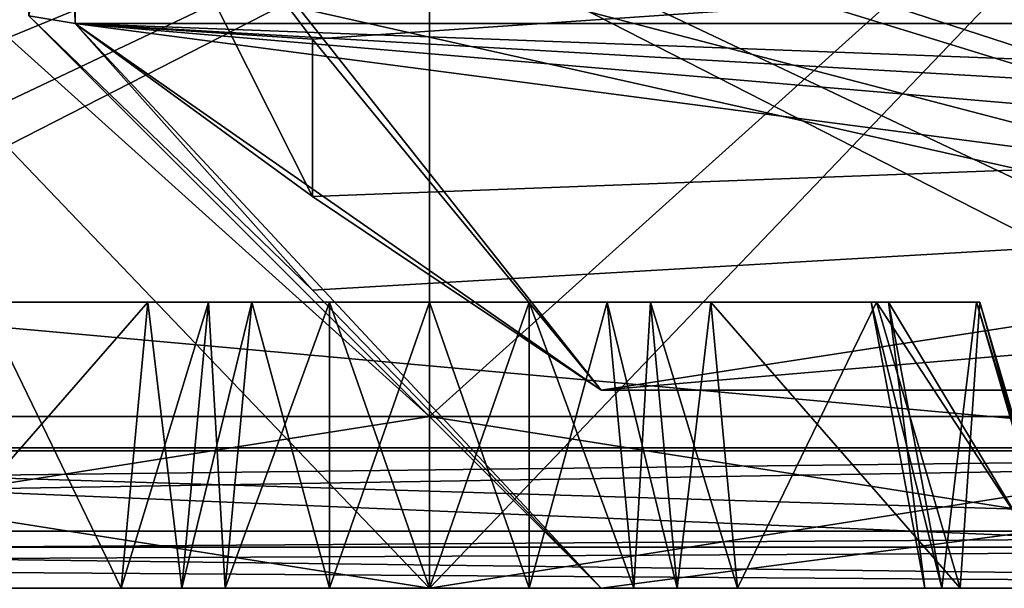
# Model space of a CAD drawing. Units: millimetres. Extents: x -49 to 49, y -143 to 1659.
# Drawn here: x 12 to 14, y 1651 to 1652 of the extents above; entities that cross this region are included whole.
import ezdxf

# ---------------------------------------------------------------- set-up
doc = ezdxf.new("R2010")
doc.units = ezdxf.units.MM
doc.header["$LTSCALE"] = 65.185185
for name, color, linetype in [('231', 7, 'CONTINUOUS'), ('236', 7, 'CONTINUOUS'), ('240', 7, 'CONTINUOUS'), ('245', 7, 'CONTINUOUS'), ('249', 7, 'CONTINUOUS'), ('284', 7, 'CONTINUOUS'), ('286', 7, 'CONTINUOUS'), ('287', 7, 'CONTINUOUS'), ('288', 7, 'CONTINUOUS'), ('289', 7, 'CONTINUOUS'), ('291', 7, 'CONTINUOUS'), ('302', 7, 'CONTINUOUS'), ('303', 7, 'CONTINUOUS'), ('482', 7, 'CONTINUOUS'), ('485', 7, 'CONTINUOUS'), ('487', 7, 'CONTINUOUS'), ('502', 7, 'CONTINUOUS'), ('506', 7, 'CONTINUOUS'), ('509', 7, 'CONTINUOUS'), ('511', 7, 'CONTINUOUS'), ('549', 7, 'CONTINUOUS'), ('550', 7, 'CONTINUOUS'), ('551', 7, 'CONTINUOUS'), ('552', 7, 'CONTINUOUS'), ('553', 7, 'CONTINUOUS'), ('555', 7, 'CONTINUOUS'), ('556', 7, 'CONTINUOUS'), ('557', 7, 'CONTINUOUS'), ('558', 7, 'CONTINUOUS'), ('559', 7, 'CONTINUOUS'), ('560', 7, 'CONTINUOUS'), ('561', 7, 'CONTINUOUS'), ('562', 7, 'CONTINUOUS'), ('563', 7, 'CONTINUOUS'), ('566', 7, 'CONTINUOUS'), ('567', 7, 'CONTINUOUS'), ('568', 7, 'CONTINUOUS'), ('569', 7, 'CONTINUOUS'), ('570', 7, 'CONTINUOUS'), ('571', 7, 'CONTINUOUS'), ('572', 7, 'CONTINUOUS'), ('573', 7, 'CONTINUOUS'), ('574', 7, 'CONTINUOUS'), ('575', 7, 'CONTINUOUS'), ('576', 7, 'CONTINUOUS'), ('68', 7, 'CONTINUOUS'), ('72', 7, 'CONTINUOUS'), ('94', 7, 'CONTINUOUS'), ('98', 7, 'CONTINUOUS')]:
    doc.layers.add(name, color=color, linetype=linetype)

msp = doc.modelspace()

# ---------------------------------------------------------------- linework, layer by layer
at = {"layer": '231', "color": 7, "linetype": 'CONTINUOUS', "true_color": 0xa6a6a6}
for points in [[(16.2, 1651, 53.4845), (1.8, 1651, 53.4845), (1.8, 1651, 52.495), (16.2, 1651, 53.4845)], [(16.2, 1651, 52.495), (16.2, 1651, 53.4845), (1.8, 1651, 52.495), (16.2, 1651, 52.495)], [(16.2, 1651, 5.1155), (19.371, 1651, 6.429), (10.5309, 1651, 5.1155), (16.2, 1651, 5.1155)], [(10.5309, 1651, 5.1155), (19.371, 1651, 6.429), (16.2, 1651, 6.105), (10.5309, 1651, 5.1155)], [(10.5309, 1651, 6.105), (10.5309, 1651, 5.1155), (16.2, 1651, 6.105), (10.5309, 1651, 6.105)]]:
    msp.add_3dface(points, dxfattribs=at)
at = {"layer": '236', "color": 7, "linetype": 'CONTINUOUS', "true_color": 0xa6a6a6}
for points in [[(16.2, 1651, 52.495), (1.8, 1651, 52.495), (16.2, 1651.2399, 52.2487), (16.2, 1651, 52.495)], [(16.2, 1651.2399, 52.2487), (1.8, 1651, 52.495), (1.8, 1651.2399, 52.2487), (16.2, 1651.2399, 52.2487)]]:
    msp.add_3dface(points, dxfattribs=at)
at = {"layer": '240', "color": 7, "linetype": 'CONTINUOUS', "true_color": 0xa6a6a6}
for points in [[(10.5309, 1651, 6.105), (16.2, 1651, 6.105), (10.5246, 1651.2399, 6.3513), (10.5309, 1651, 6.105)], [(16.2, 1651, 6.105), (16.2, 1651.2399, 6.3513), (10.5246, 1651.2399, 6.3513), (16.2, 1651, 6.105)]]:
    msp.add_3dface(points, dxfattribs=at)
at = {"layer": '245', "color": 7, "linetype": 'CONTINUOUS', "true_color": 0xa6a6a6}
for points in [[(10.5245, 1651.2456, 4.8655), (16.2, 1651.2456, 4.8655), (16.2, 1651.0717, 4.9403), (10.5245, 1651.2456, 4.8655)], [(10.5291, 1651.0717, 4.9403), (10.5245, 1651.2456, 4.8655), (16.2, 1651.0717, 4.9403), (10.5291, 1651.0717, 4.9403)], [(16.2, 1651, 5.1155), (10.5309, 1651, 5.1155), (10.5291, 1651.0717, 4.9403), (16.2, 1651, 5.1155)], [(16.2, 1651, 5.1155), (10.5291, 1651.0717, 4.9403), (16.2, 1651.0717, 4.9403), (16.2, 1651, 5.1155)]]:
    msp.add_3dface(points, dxfattribs=at)
at = {"layer": '249', "color": 7, "linetype": 'CONTINUOUS', "true_color": 0xa6a6a6}
for points in [[(16.2, 1651.2456, 53.7345), (1.8, 1651.2456, 53.7345), (1.8, 1651.0717, 53.6597), (16.2, 1651.2456, 53.7345)], [(16.2, 1651.2456, 53.7345), (1.8, 1651.0717, 53.6597), (16.2, 1651.0717, 53.6597), (16.2, 1651.2456, 53.7345)], [(1.8, 1651, 53.4845), (16.2, 1651, 53.4845), (16.2, 1651.0717, 53.6597), (1.8, 1651, 53.4845)], [(1.8, 1651.0717, 53.6597), (1.8, 1651, 53.4845), (16.2, 1651.0717, 53.6597), (1.8, 1651.0717, 53.6597)]]:
    msp.add_3dface(points, dxfattribs=at)
at = {"layer": '284', "color": 7, "linetype": 'CONTINUOUS', "true_color": 0xa6a6a6}
for points in [[(19.9, 1651.3458, 1.6269), (20.4046, 1651.9594, 1.7241), (12.3809, 1652.5075, 1.8109), (19.9, 1651.3458, 1.6269)], [(19.9, 1651.3458, 1.6269), (12.3809, 1652.5075, 1.8109), (13.3, 1651.3458, 1.6269), (19.9, 1651.3458, 1.6269)], [(20.4046, 1651.9594, 1.7241), (20.8191, 1652.5075, 1.8109), (12.3809, 1652.5075, 1.8109), (20.4046, 1651.9594, 1.7241)], [(12.3809, 1652.5075, 1.8109), (12.7954, 1651.9594, 1.7241), (13.3, 1651.3458, 1.6269), (12.3809, 1652.5075, 1.8109)]]:
    msp.add_3dface(points, dxfattribs=at)
at = {"layer": '286', "color": 7, "linetype": 'CONTINUOUS', "true_color": 0xa6a6a6}
for points in [[(19.9, 1651), (20.4046, 1651.521, 0.3383), (12.3809, 1651.9864, 0.6406), (19.9, 1651)], [(13.3, 1651), (19.9, 1651), (12.3809, 1651.9864, 0.6406), (13.3, 1651)], [(20.4046, 1651.521, 0.3383), (20.8191, 1651.9864, 0.6406), (12.3809, 1651.9864, 0.6406), (20.4046, 1651.521, 0.3383)], [(13.3, 1651), (12.3809, 1651.9864, 0.6406), (12.7954, 1651.521, 0.3383), (13.3, 1651)]]:
    msp.add_3dface(points, dxfattribs=at)
at = {"layer": '287', "color": 7, "linetype": 'CONTINUOUS', "true_color": 0xa6a6a6}
for points in [[(12.3809, 1651.9864, 0.6406), (20.8191, 1651.9864, 0.6406), (12.7954, 1651.6841, 1.106), (12.3809, 1651.9864, 0.6406)], [(20.8191, 1651.9864, 0.6406), (13.3, 1651.3458, 1.6269), (12.7954, 1651.6841, 1.106), (20.8191, 1651.9864, 0.6406)], [(20.8191, 1651.9864, 0.6406), (19.9, 1651.3458, 1.6269), (13.3, 1651.3458, 1.6269), (20.8191, 1651.9864, 0.6406)]]:
    msp.add_3dface(points, dxfattribs=at)
at = {"layer": '288', "color": 7, "linetype": 'CONTINUOUS', "true_color": 0xa6a6a6}
for points in [[(19.9, 1651.3458, -1.6269), (20.4046, 1651.6841, -1.106), (12.3809, 1651.9864, -0.6406), (19.9, 1651.3458, -1.6269)], [(19.9, 1651.3458, -1.6269), (12.3809, 1651.9864, -0.6406), (13.3, 1651.3458, -1.6269), (19.9, 1651.3458, -1.6269)], [(20.4046, 1651.6841, -1.106), (20.8191, 1651.9864, -0.6406), (12.3809, 1651.9864, -0.6406), (20.4046, 1651.6841, -1.106)], [(12.3809, 1651.9864, -0.6406), (12.7954, 1651.6841, -1.106), (13.3, 1651.3458, -1.6269), (12.3809, 1651.9864, -0.6406)]]:
    msp.add_3dface(points, dxfattribs=at)
at = {"layer": '289', "color": 7, "linetype": 'CONTINUOUS', "true_color": 0xa6a6a6}
for points in [[(20.8191, 1651.9864, -0.6406), (12.7954, 1651.521, -0.3383), (12.3809, 1651.9864, -0.6406), (20.8191, 1651.9864, -0.6406)], [(20.8191, 1651.9864, -0.6406), (13.3, 1651), (12.7954, 1651.521, -0.3383), (20.8191, 1651.9864, -0.6406)], [(20.8191, 1651.9864, -0.6406), (19.9, 1651), (13.3, 1651), (20.8191, 1651.9864, -0.6406)]]:
    msp.add_3dface(points, dxfattribs=at)
at = {"layer": '291', "color": 7, "linetype": 'CONTINUOUS', "true_color": 0xa6a6a6}
for points in [[(20.8191, 1652.5075, -1.8109), (12.7954, 1651.9594, -1.7241), (12.3809, 1652.5075, -1.8109), (20.8191, 1652.5075, -1.8109)], [(20.8191, 1652.5075, -1.8109), (13.3, 1651.3458, -1.6269), (12.7954, 1651.9594, -1.7241), (20.8191, 1652.5075, -1.8109)], [(20.8191, 1652.5075, -1.8109), (19.9, 1651.3458, -1.6269), (13.3, 1651.3458, -1.6269), (20.8191, 1652.5075, -1.8109)]]:
    msp.add_3dface(points, dxfattribs=at)
at = {"layer": '302', "color": 7, "linetype": 'CONTINUOUS', "true_color": 0xa6a6a6}
for points in [[(12.3, 1652), (12.3809, 1651.9864, 0.6406), (12.3809, 1652.5075, 1.8109), (12.3, 1652)], [(12.3809, 1652.5075, 1.8109), (12.3809, 1651.9864, 0.6406), (12.7954, 1651.9594, 1.7241), (12.3809, 1652.5075, 1.8109)], [(12.3, 1652), (13.3, 1651), (12.7954, 1651.521, 0.3383), (12.3, 1652)], [(12.3809, 1651.9864, 0.6406), (12.3, 1652), (12.7954, 1651.521, 0.3383), (12.3809, 1651.9864, 0.6406)], [(12.7954, 1651.9594, 1.7241), (12.3809, 1651.9864, 0.6406), (12.7954, 1651.6841, 1.106), (12.7954, 1651.9594, 1.7241)], [(13.3, 1651.3458, 1.6269), (12.7954, 1651.9594, 1.7241), (12.7954, 1651.6841, 1.106), (13.3, 1651.3458, 1.6269)]]:
    msp.add_3dface(points, dxfattribs=at)
at = {"layer": '303', "color": 7, "linetype": 'CONTINUOUS', "true_color": 0xa6a6a6}
for points in [[(12.3, 1652), (12.3, 1655, -3), (12.3809, 1651.9864, -0.6406), (12.3, 1652)], [(12.3809, 1651.9864, -0.6406), (12.3, 1655, -3), (12.3809, 1652.5075, -1.8109), (12.3809, 1651.9864, -0.6406)], [(12.7954, 1651.6841, -1.106), (12.3809, 1651.9864, -0.6406), (12.3809, 1652.5075, -1.8109), (12.7954, 1651.6841, -1.106)], [(12.7954, 1651.9594, -1.7241), (12.7954, 1651.6841, -1.106), (12.3809, 1652.5075, -1.8109), (12.7954, 1651.9594, -1.7241)], [(13.3, 1651), (12.3, 1652), (12.7954, 1651.521, -0.3383), (13.3, 1651)], [(12.7954, 1651.521, -0.3383), (12.3, 1652), (12.3809, 1651.9864, -0.6406), (12.7954, 1651.521, -0.3383)], [(13.3, 1651.3458, -1.6269), (12.7954, 1651.6841, -1.106), (12.7954, 1651.9594, -1.7241), (13.3, 1651.3458, -1.6269)]]:
    msp.add_3dface(points, dxfattribs=at)
at = {"layer": '482', "color": 7, "linetype": 'CONTINUOUS'}
for points in [[(-1.2, 1651, 9.6), (19.2, 1651, 49), (-1.2, 1651, 49), (-1.2, 1651, 9.6)], [(19.2, 1651, 49), (-1.2, 1651, 9.6), (5, 1651, 12.7657), (19.2, 1651, 49)], [(-1.2, 1651, 49), (19.2, 1651, 49), (18.3213, 1651, 51.1213), (-1.2, 1651, 49)], [(-0.3213, 1651, 51.1213), (-1.2, 1651, 49), (18.3213, 1651, 51.1213), (-0.3213, 1651, 51.1213)], [(1.8, 1651, 6.6), (18.3213, 1651, 7.4787), (-0.3213, 1651, 7.4787), (1.8, 1651, 6.6)], [(-0.3213, 1651, 7.4787), (18.3213, 1651, 7.4787), (13, 1651, 8.2657), (-0.3213, 1651, 7.4787)], [(-0.3213, 1651, 7.4787), (13, 1651, 8.2657), (5, 1651, 8.2657), (-0.3213, 1651, 7.4787)], [(1.8, 1651, 52), (-0.3213, 1651, 51.1213), (16.2, 1651, 52), (1.8, 1651, 52)], [(16.2, 1651, 52), (-0.3213, 1651, 51.1213), (18.3213, 1651, 51.1213), (16.2, 1651, 52)], [(16.2, 1651, 6.6), (18.3213, 1651, 7.4787), (1.8, 1651, 6.6), (16.2, 1651, 6.6)], [(13, 1651, 12.7657), (19.2, 1651, 49), (5, 1651, 12.7657), (13, 1651, 12.7657)], [(13, 1651, 8.2657), (10.75, 1651, 10.5157), (5, 1651, 8.2657), (13, 1651, 8.2657)], [(7.25, 1651, 10.5157), (13, 1651, 12.7657), (5, 1651, 12.7657), (7.25, 1651, 10.5157)], [(10.75, 1651, 10.5157), (13, 1651, 12.7657), (7.25, 1651, 10.5157), (10.75, 1651, 10.5157)], [(15.25, 1651, 10.5157), (19.2, 1651, 49), (13, 1651, 12.7657), (15.25, 1651, 10.5157)], [(18.3213, 1651, 7.4787), (19.2, 1651, 9.6), (13, 1651, 8.2657), (18.3213, 1651, 7.4787)], [(13, 1651, 8.2657), (19.2, 1651, 9.6), (15.25, 1651, 10.5157), (13, 1651, 8.2657)]]:
    msp.add_3dface(points, dxfattribs=at)
at = {"layer": '485', "color": 7, "linetype": 'CONTINUOUS'}
for points in [[(16.2, 1652.4, 52.1), (1.8, 1652.4, 52.1), (16.2, 1651.1, 52.1), (16.2, 1652.4, 52.1)], [(16.2, 1651.1, 52.1), (1.8, 1652.4, 52.1), (1.8, 1651.1, 52.1), (16.2, 1651.1, 52.1)]]:
    msp.add_3dface(points, dxfattribs=at)
at = {"layer": '487', "color": 7, "linetype": 'CONTINUOUS'}
for points in [[(1.8, 1652.4, 6.5), (16.2, 1652.4, 6.5), (1.8, 1651.1, 6.5), (1.8, 1652.4, 6.5)], [(1.8, 1651.1, 6.5), (16.2, 1652.4, 6.5), (16.2, 1651.1, 6.5), (1.8, 1651.1, 6.5)]]:
    msp.add_3dface(points, dxfattribs=at)
at = {"layer": '502', "color": 7, "linetype": 'CONTINUOUS'}
for points in [[(16.2, 1651, 6.6), (1.8, 1651, 6.6), (16.2, 1651.1, 6.5), (16.2, 1651, 6.6)], [(1.8, 1651, 6.6), (1.8, 1651.1, 6.5), (16.2, 1651.1, 6.5), (1.8, 1651, 6.6)]]:
    msp.add_3dface(points, dxfattribs=at)
at = {"layer": '506', "color": 7, "linetype": 'CONTINUOUS'}
for points in [[(1.8, 1651, 52), (16.2, 1651, 52), (1.8, 1651.1, 52.1), (1.8, 1651, 52)], [(16.2, 1651, 52), (16.2, 1651.1, 52.1), (1.8, 1651.1, 52.1), (16.2, 1651, 52)]]:
    msp.add_3dface(points, dxfattribs=at)
at = {"layer": '509', "color": 7, "linetype": 'CONTINUOUS'}
for points in [[(10.75, 1651, 10.5157), (13, 1651, 8.2657), (11.9, 1652.15, 10.5157), (10.75, 1651, 10.5157)], [(13, 1651, 8.2657), (13, 1652.15, 9.4157), (11.9, 1652.15, 10.5157), (13, 1651, 8.2657)], [(13, 1651, 8.2657), (15.25, 1651, 10.5157), (13, 1652.15, 9.4157), (13, 1651, 8.2657)], [(15.25, 1651, 10.5157), (14.1, 1652.15, 10.5157), (13, 1652.15, 9.4157), (15.25, 1651, 10.5157)]]:
    msp.add_3dface(points, dxfattribs=at)
at = {"layer": '511', "color": 7, "linetype": 'CONTINUOUS'}
for points in [[(13, 1651, 12.7657), (10.75, 1651, 10.5157), (13, 1652.15, 11.6157), (13, 1651, 12.7657)], [(10.75, 1651, 10.5157), (11.9, 1652.15, 10.5157), (13, 1652.15, 11.6157), (10.75, 1651, 10.5157)], [(15.25, 1651, 10.5157), (13, 1651, 12.7657), (14.1, 1652.15, 10.5157), (15.25, 1651, 10.5157)], [(14.1, 1652.15, 10.5157), (13, 1651, 12.7657), (13, 1652.15, 11.6157), (14.1, 1652.15, 10.5157)]]:
    msp.add_3dface(points, dxfattribs=at)
at = {"layer": '549', "linetype": 'CONTINUOUS'}
for points in [[(11.1, 1651, 10.5157), (13, 1651, 8.6157), (11.8919, 1651, 9.8713), (11.1, 1651, 10.5157)], [(13, 1651, 12.4157), (11.1, 1651, 10.5157), (11.892, 1651, 11.1508), (13, 1651, 12.4157)], [(11.8919, 1651, 9.8713), (13, 1651, 8.6157), (12.0726, 1651, 9.7741), (11.8919, 1651, 9.8713)], [(13, 1651, 11.7905), (13, 1651, 12.4157), (11.892, 1651, 11.1508), (13, 1651, 11.7905)], [(12.8256, 1651, 11.6826), (13, 1651, 11.7905), (11.892, 1651, 11.1508), (12.8256, 1651, 11.6826)], [(12.0726, 1651, 11.2479), (12.8256, 1651, 11.6826), (11.892, 1651, 11.1508), (12.0726, 1651, 11.2479)], [(12.0726, 1651, 9.7741), (13, 1651, 8.6157), (12.5673, 1651, 9.7616), (12.0726, 1651, 9.7741)], [(12.4615, 1651, 9.7879), (12.0726, 1651, 9.7741), (12.5673, 1651, 9.7616), (12.4615, 1651, 9.7879)], [(12.643, 1651, 11.3389), (12.8256, 1651, 11.6826), (12.0726, 1651, 11.2479), (12.643, 1651, 11.3389)], [(12.5673, 1651, 11.2605), (12.643, 1651, 11.3389), (12.0726, 1651, 11.2479), (12.5673, 1651, 11.2605)], [(12.4615, 1651, 11.2342), (12.5673, 1651, 11.2605), (12.0726, 1651, 11.2479), (12.4615, 1651, 11.2342)], [(12.5673, 1651, 9.7616), (13, 1651, 8.6157), (12.643, 1651, 9.6831), (12.5673, 1651, 9.7616)], [(12.643, 1651, 9.6831), (13, 1651, 8.6157), (12.8256, 1651, 9.3394), (12.643, 1651, 9.6831)], [(12.8256, 1651, 9.3394), (13, 1651, 8.6157), (13, 1651, 9.2316), (12.8256, 1651, 9.3394)], [(13, 1651, 8.6157), (14.9, 1651, 10.5157), (14.108, 1651, 9.8713), (13, 1651, 8.6157)], [(14.9, 1651, 10.5157), (13, 1651, 12.4157), (14.1081, 1651, 11.1508), (14.9, 1651, 10.5157)], [(13, 1651, 9.2316), (13, 1651, 8.6157), (14.108, 1651, 9.8713), (13, 1651, 9.2316)], [(14.1081, 1651, 11.1508), (13, 1651, 12.4157), (13.9274, 1651, 11.2479), (14.1081, 1651, 11.1508)], [(13.9274, 1651, 11.2479), (13, 1651, 12.4157), (13.4327, 1651, 11.2605), (13.9274, 1651, 11.2479)], [(13.4327, 1651, 11.2605), (13, 1651, 12.4157), (13.357, 1651, 11.3389), (13.4327, 1651, 11.2605)], [(13.357, 1651, 11.3389), (13, 1651, 12.4157), (13.1744, 1651, 11.6826), (13.357, 1651, 11.3389)], [(13.1744, 1651, 11.6826), (13, 1651, 12.4157), (13, 1651, 11.7905), (13.1744, 1651, 11.6826)], [(13.1744, 1651, 9.3394), (13, 1651, 9.2316), (14.108, 1651, 9.8713), (13.1744, 1651, 9.3394)], [(13.357, 1651, 9.6831), (13.1744, 1651, 9.3394), (13.9274, 1651, 9.7741), (13.357, 1651, 9.6831)], [(13.9274, 1651, 9.7741), (13.1744, 1651, 9.3394), (14.108, 1651, 9.8713), (13.9274, 1651, 9.7741)], [(13.4327, 1651, 9.7616), (13.357, 1651, 9.6831), (13.9274, 1651, 9.7741), (13.4327, 1651, 9.7616)], [(13.5385, 1651, 9.7879), (13.4327, 1651, 9.7616), (13.9274, 1651, 9.7741), (13.5385, 1651, 9.7879)], [(13.5385, 1651, 11.2342), (13.9274, 1651, 11.2479), (13.4327, 1651, 11.2605), (13.5385, 1651, 11.2342)], [(13.8955, 1651, 10.4063), (14.9, 1651, 10.5157), (13.8654, 1651, 10.511), (13.8955, 1651, 10.4063)], [(13.8654, 1651, 10.511), (14.9, 1651, 10.5157), (13.8955, 1651, 10.6158), (13.8654, 1651, 10.511)], [(14.1019, 1651, 10.0763), (14.9, 1651, 10.5157), (13.8955, 1651, 10.4063), (14.1019, 1651, 10.0763)], [(13.8955, 1651, 10.6158), (14.9, 1651, 10.5157), (14.1019, 1651, 10.9458), (13.8955, 1651, 10.6158)]]:
    msp.add_3dface(points, dxfattribs=at)
at = {"layer": '550', "linetype": 'CONTINUOUS'}
for points in [[(11.1, 1651, 10.5157), (13, 1651, 12.4157), (11.1, 1651.3, 10.5157), (11.1, 1651, 10.5157)], [(11.1, 1651.3, 10.5157), (13, 1651, 12.4157), (13, 1651.3, 12.4157), (11.1, 1651.3, 10.5157)], [(13, 1651, 12.4157), (14.9, 1651, 10.5157), (13, 1651.3, 12.4157), (13, 1651, 12.4157)], [(13, 1651.3, 12.4157), (14.9, 1651, 10.5157), (14.9, 1651.3, 10.5157), (13, 1651.3, 12.4157)]]:
    msp.add_3dface(points, dxfattribs=at)
at = {"layer": '551', "linetype": 'CONTINUOUS'}
for points in [[(11.1, 1651.3, 10.5157), (13, 1651.3, 12.4157), (12, 1652.2, 10.5157), (11.1, 1651.3, 10.5157)], [(12, 1652.2, 10.5157), (13, 1651.3, 12.4157), (13, 1652.2, 11.5157), (12, 1652.2, 10.5157)], [(13, 1651.3, 12.4157), (14.9, 1651.3, 10.5157), (13, 1652.2, 11.5157), (13, 1651.3, 12.4157)], [(14.9, 1651.3, 10.5157), (14, 1652.2, 10.5157), (13, 1652.2, 11.5157), (14.9, 1651.3, 10.5157)]]:
    msp.add_3dface(points, dxfattribs=at)
at = {"layer": '552', "linetype": 'CONTINUOUS'}
for points in [[(13, 1651, 8.6157), (11.1, 1651, 10.5157), (13, 1651.3, 8.6157), (13, 1651, 8.6157)], [(11.1, 1651, 10.5157), (11.1, 1651.3, 10.5157), (13, 1651.3, 8.6157), (11.1, 1651, 10.5157)], [(14.9, 1651, 10.5157), (13, 1651, 8.6157), (14.9, 1651.3, 10.5157), (14.9, 1651, 10.5157)], [(14.9, 1651.3, 10.5157), (13, 1651, 8.6157), (13, 1651.3, 8.6157), (14.9, 1651.3, 10.5157)]]:
    msp.add_3dface(points, dxfattribs=at)
at = {"layer": '553', "linetype": 'CONTINUOUS'}
for points in [[(11.1, 1651.3, 10.5157), (12, 1652.2, 10.5157), (13, 1652.2, 9.5157), (11.1, 1651.3, 10.5157)], [(13, 1651.3, 8.6157), (11.1, 1651.3, 10.5157), (13, 1652.2, 9.5157), (13, 1651.3, 8.6157)], [(14, 1652.2, 10.5157), (14.9, 1651.3, 10.5157), (13, 1651.3, 8.6157), (14, 1652.2, 10.5157)], [(14, 1652.2, 10.5157), (13, 1651.3, 8.6157), (13, 1652.2, 9.5157), (14, 1652.2, 10.5157)]]:
    msp.add_3dface(points, dxfattribs=at)
at = {"layer": '555', "linetype": 'CONTINUOUS'}
for points in [[(13.4918, 1651.5, 11.1533), (12.5082, 1651.5, 11.1533), (12.0381, 1651.5, 11.0664), (13.4918, 1651.5, 11.1533)], [(12.0381, 1651.5, 11.0664), (12.5082, 1651.5, 11.1533), (12.2188, 1651.5, 11.1635), (12.0381, 1651.5, 11.0664)], [(13.7812, 1651.5, 11.1635), (13.4918, 1651.5, 11.1533), (12.0381, 1651.5, 11.0664), (13.7812, 1651.5, 11.1635)], [(13.9619, 1651.5, 11.0664), (13.7812, 1651.5, 11.1635), (12.0381, 1651.5, 11.0664), (13.9619, 1651.5, 11.0664)], [(12.0443, 1651.5, 10.8614), (13.9619, 1651.5, 11.0664), (12.0381, 1651.5, 11.0664), (12.0443, 1651.5, 10.8614)], [(13.9619, 1651.5, 9.9557), (13.9557, 1651.5, 10.1607), (12.0381, 1651.5, 9.9557), (13.9619, 1651.5, 9.9557)], [(12.0381, 1651.5, 9.9557), (13.9557, 1651.5, 10.1607), (12.0443, 1651.5, 10.1607), (12.0381, 1651.5, 9.9557)], [(12.2188, 1651.5, 9.8585), (13.9619, 1651.5, 9.9557), (12.0381, 1651.5, 9.9557), (12.2188, 1651.5, 9.8585)], [(13.9557, 1651.5, 10.8614), (13.9619, 1651.5, 11.0664), (12.0443, 1651.5, 10.8614), (13.9557, 1651.5, 10.8614)], [(12.1979, 1651.5, 10.6158), (13.9557, 1651.5, 10.8614), (12.0443, 1651.5, 10.8614), (12.1979, 1651.5, 10.6158)], [(13.9557, 1651.5, 10.1607), (13.8021, 1651.5, 10.4063), (12.0443, 1651.5, 10.1607), (13.9557, 1651.5, 10.1607)], [(12.0443, 1651.5, 10.1607), (13.8021, 1651.5, 10.4063), (12.1979, 1651.5, 10.4063), (12.0443, 1651.5, 10.1607)], [(13.8021, 1651.5, 10.6158), (13.9557, 1651.5, 10.8614), (12.1979, 1651.5, 10.6158), (13.8021, 1651.5, 10.6158)], [(12.228, 1651.5, 10.511), (13.8021, 1651.5, 10.6158), (12.1979, 1651.5, 10.6158), (12.228, 1651.5, 10.511)], [(13.8021, 1651.5, 10.4063), (13.772, 1651.5, 10.511), (12.1979, 1651.5, 10.4063), (13.8021, 1651.5, 10.4063)], [(12.1979, 1651.5, 10.4063), (13.772, 1651.5, 10.511), (12.228, 1651.5, 10.511), (12.1979, 1651.5, 10.4063)], [(12.5082, 1651.5, 9.8688), (13.9619, 1651.5, 9.9557), (12.2188, 1651.5, 9.8585), (12.5082, 1651.5, 9.8688)], [(13.772, 1651.5, 10.511), (13.8021, 1651.5, 10.6158), (12.228, 1651.5, 10.511), (13.772, 1651.5, 10.511)], [(12.614, 1651.5, 11.1796), (12.5082, 1651.5, 11.1533), (13.386, 1651.5, 11.1796), (12.614, 1651.5, 11.1796)], [(13.386, 1651.5, 11.1796), (12.5082, 1651.5, 11.1533), (13.4918, 1651.5, 11.1533), (13.386, 1651.5, 11.1796)], [(13.4918, 1651.5, 9.8688), (13.9619, 1651.5, 9.9557), (12.5082, 1651.5, 9.8688), (13.4918, 1651.5, 9.8688)], [(12.614, 1651.5, 9.8425), (13.4918, 1651.5, 9.8688), (12.5082, 1651.5, 9.8688), (12.614, 1651.5, 9.8425)], [(12.6897, 1651.5, 11.258), (12.614, 1651.5, 11.1796), (13.3103, 1651.5, 11.258), (12.6897, 1651.5, 11.258)], [(13.3103, 1651.5, 11.258), (12.614, 1651.5, 11.1796), (13.386, 1651.5, 11.1796), (13.3103, 1651.5, 11.258)], [(13.386, 1651.5, 9.8425), (13.4918, 1651.5, 9.8688), (12.614, 1651.5, 9.8425), (13.386, 1651.5, 9.8425)], [(12.6897, 1651.5, 9.764), (13.386, 1651.5, 9.8425), (12.614, 1651.5, 9.8425), (12.6897, 1651.5, 9.764)], [(12.8256, 1651.5, 11.5138), (12.6897, 1651.5, 11.258), (13.1744, 1651.5, 11.5138), (12.8256, 1651.5, 11.5138)], [(13.1744, 1651.5, 11.5138), (12.6897, 1651.5, 11.258), (13.3103, 1651.5, 11.258), (13.1744, 1651.5, 11.5138)], [(13.3103, 1651.5, 9.764), (13.386, 1651.5, 9.8425), (12.6897, 1651.5, 9.764), (13.3103, 1651.5, 9.764)], [(12.8256, 1651.5, 9.5082), (13.3103, 1651.5, 9.764), (12.6897, 1651.5, 9.764), (12.8256, 1651.5, 9.5082)], [(13, 1651.5, 11.6217), (12.8256, 1651.5, 11.5138), (13.1744, 1651.5, 11.5138), (13, 1651.5, 11.6217)], [(13.1744, 1651.5, 9.5082), (13.3103, 1651.5, 9.764), (12.8256, 1651.5, 9.5082), (13.1744, 1651.5, 9.5082)], [(13, 1651.5, 9.4004), (13.1744, 1651.5, 9.5082), (12.8256, 1651.5, 9.5082), (13, 1651.5, 9.4004)], [(13.7812, 1651.5, 9.8585), (13.9619, 1651.5, 9.9557), (13.4918, 1651.5, 9.8688), (13.7812, 1651.5, 9.8585)]]:
    msp.add_3dface(points, dxfattribs=at)
at = {"layer": '556', "linetype": 'CONTINUOUS'}
for points in [[(13.1744, 1651, 9.3394), (13.357, 1651, 9.6831), (13.3103, 1651.5, 9.764), (13.1744, 1651, 9.3394)], [(13.1744, 1651, 9.3394), (13.3103, 1651.5, 9.764), (13.1744, 1651.5, 9.5082), (13.1744, 1651, 9.3394)]]:
    msp.add_3dface(points, dxfattribs=at)
at = {"layer": '557', "linetype": 'CONTINUOUS'}
for points in [[(13.5385, 1651, 9.7879), (13.7812, 1651.5, 9.8585), (13.4918, 1651.5, 9.8688), (13.5385, 1651, 9.7879)], [(13.5385, 1651, 9.7879), (13.9274, 1651, 9.7741), (13.7812, 1651.5, 9.8585), (13.5385, 1651, 9.7879)]]:
    msp.add_3dface(points, dxfattribs=at)
at = {"layer": '558', "linetype": 'CONTINUOUS'}
for points in [[(14.1019, 1651, 10.0763), (13.8955, 1651, 10.4063), (13.8021, 1651.5, 10.4063), (14.1019, 1651, 10.0763)], [(14.1019, 1651, 10.0763), (13.8021, 1651.5, 10.4063), (13.9557, 1651.5, 10.1607), (14.1019, 1651, 10.0763)]]:
    msp.add_3dface(points, dxfattribs=at)
at = {"layer": '559', "linetype": 'CONTINUOUS'}
for points in [[(13.8955, 1651, 10.6158), (13.9557, 1651.5, 10.8614), (13.8021, 1651.5, 10.6158), (13.8955, 1651, 10.6158)], [(13.8955, 1651, 10.6158), (14.1019, 1651, 10.9458), (13.9557, 1651.5, 10.8614), (13.8955, 1651, 10.6158)]]:
    msp.add_3dface(points, dxfattribs=at)
at = {"layer": '560', "linetype": 'CONTINUOUS'}
for points in [[(13.9274, 1651, 11.2479), (13.5385, 1651, 11.2342), (13.4918, 1651.5, 11.1533), (13.9274, 1651, 11.2479)], [(13.9274, 1651, 11.2479), (13.4918, 1651.5, 11.1533), (13.7812, 1651.5, 11.1635), (13.9274, 1651, 11.2479)]]:
    msp.add_3dface(points, dxfattribs=at)
at = {"layer": '561', "linetype": 'CONTINUOUS'}
for points in [[(13.357, 1651, 11.3389), (13.1744, 1651, 11.6826), (13.1744, 1651.5, 11.5138), (13.357, 1651, 11.3389)], [(13.357, 1651, 11.3389), (13.1744, 1651.5, 11.5138), (13.3103, 1651.5, 11.258), (13.357, 1651, 11.3389)]]:
    msp.add_3dface(points, dxfattribs=at)
at = {"layer": '562', "linetype": 'CONTINUOUS'}
for points in [[(12.8256, 1651, 11.6826), (12.643, 1651, 11.3389), (12.6897, 1651.5, 11.258), (12.8256, 1651, 11.6826)], [(12.8256, 1651, 11.6826), (12.6897, 1651.5, 11.258), (12.8256, 1651.5, 11.5138), (12.8256, 1651, 11.6826)]]:
    msp.add_3dface(points, dxfattribs=at)
at = {"layer": '563', "linetype": 'CONTINUOUS'}
for points in [[(12.4615, 1651, 11.2342), (12.0726, 1651, 11.2479), (12.2188, 1651.5, 11.1635), (12.4615, 1651, 11.2342)], [(12.5082, 1651.5, 11.1533), (12.4615, 1651, 11.2342), (12.2188, 1651.5, 11.1635), (12.5082, 1651.5, 11.1533)]]:
    msp.add_3dface(points, dxfattribs=at)
at = {"layer": '566', "linetype": 'CONTINUOUS'}
for points in [[(12.0726, 1651, 9.7741), (12.4615, 1651, 9.7879), (12.5082, 1651.5, 9.8688), (12.0726, 1651, 9.7741)], [(12.0726, 1651, 9.7741), (12.5082, 1651.5, 9.8688), (12.2188, 1651.5, 9.8585), (12.0726, 1651, 9.7741)]]:
    msp.add_3dface(points, dxfattribs=at)
at = {"layer": '567', "linetype": 'CONTINUOUS'}
for points in [[(12.643, 1651, 9.6831), (12.8256, 1651, 9.3394), (12.8256, 1651.5, 9.5082), (12.643, 1651, 9.6831)], [(12.643, 1651, 9.6831), (12.8256, 1651.5, 9.5082), (12.6897, 1651.5, 9.764), (12.643, 1651, 9.6831)]]:
    msp.add_3dface(points, dxfattribs=at)
at = {"layer": '568', "linetype": 'CONTINUOUS'}
for points in [[(12.8256, 1651, 9.3394), (13, 1651, 9.2316), (12.8256, 1651.5, 9.5082), (12.8256, 1651, 9.3394)], [(13, 1651, 9.2316), (13, 1651.5, 9.4004), (12.8256, 1651.5, 9.5082), (13, 1651, 9.2316)], [(13, 1651, 9.2316), (13.1744, 1651, 9.3394), (13, 1651.5, 9.4004), (13, 1651, 9.2316)], [(13.1744, 1651, 9.3394), (13.1744, 1651.5, 9.5082), (13, 1651.5, 9.4004), (13.1744, 1651, 9.3394)]]:
    msp.add_3dface(points, dxfattribs=at)
at = {"layer": '569', "linetype": 'CONTINUOUS'}
for points in [[(12.4615, 1651, 9.7879), (12.5673, 1651, 9.7616), (12.5082, 1651.5, 9.8688), (12.4615, 1651, 9.7879)], [(12.5673, 1651, 9.7616), (12.614, 1651.5, 9.8425), (12.5082, 1651.5, 9.8688), (12.5673, 1651, 9.7616)], [(12.5673, 1651, 9.7616), (12.643, 1651, 9.6831), (12.614, 1651.5, 9.8425), (12.5673, 1651, 9.7616)], [(12.643, 1651, 9.6831), (12.6897, 1651.5, 9.764), (12.614, 1651.5, 9.8425), (12.643, 1651, 9.6831)]]:
    msp.add_3dface(points, dxfattribs=at)
at = {"layer": '570', "linetype": 'CONTINUOUS'}
for points in [[(13.357, 1651, 9.6831), (13.4327, 1651, 9.7616), (13.3103, 1651.5, 9.764), (13.357, 1651, 9.6831)], [(13.4327, 1651, 9.7616), (13.386, 1651.5, 9.8425), (13.3103, 1651.5, 9.764), (13.4327, 1651, 9.7616)], [(13.4327, 1651, 9.7616), (13.5385, 1651, 9.7879), (13.386, 1651.5, 9.8425), (13.4327, 1651, 9.7616)], [(13.5385, 1651, 9.7879), (13.4918, 1651.5, 9.8688), (13.386, 1651.5, 9.8425), (13.5385, 1651, 9.7879)]]:
    msp.add_3dface(points, dxfattribs=at)
at = {"layer": '571', "linetype": 'CONTINUOUS'}
for points in [[(13.9274, 1651, 9.7741), (14.108, 1651, 9.8713), (13.7812, 1651.5, 9.8585), (13.9274, 1651, 9.7741)], [(14.108, 1651, 9.8713), (13.9619, 1651.5, 9.9557), (13.7812, 1651.5, 9.8585), (14.108, 1651, 9.8713)], [(14.1019, 1651, 10.0763), (13.9557, 1651.5, 10.1607), (13.9619, 1651.5, 9.9557), (14.1019, 1651, 10.0763)], [(14.108, 1651, 9.8713), (14.1019, 1651, 10.0763), (13.9619, 1651.5, 9.9557), (14.108, 1651, 9.8713)]]:
    msp.add_3dface(points, dxfattribs=at)
at = {"layer": '572', "linetype": 'CONTINUOUS'}
for points in [[(13.8654, 1651, 10.511), (13.8955, 1651, 10.6158), (13.772, 1651.5, 10.511), (13.8654, 1651, 10.511)], [(13.8654, 1651, 10.511), (13.772, 1651.5, 10.511), (13.8021, 1651.5, 10.4063), (13.8654, 1651, 10.511)], [(13.8955, 1651, 10.6158), (13.8021, 1651.5, 10.6158), (13.772, 1651.5, 10.511), (13.8955, 1651, 10.6158)], [(13.8955, 1651, 10.4063), (13.8654, 1651, 10.511), (13.8021, 1651.5, 10.4063), (13.8955, 1651, 10.4063)]]:
    msp.add_3dface(points, dxfattribs=at)
at = {"layer": '573', "linetype": 'CONTINUOUS'}
for points in [[(13.9274, 1651, 11.2479), (13.7812, 1651.5, 11.1635), (13.9619, 1651.5, 11.0664), (13.9274, 1651, 11.2479)], [(14.1081, 1651, 11.1508), (13.9274, 1651, 11.2479), (13.9619, 1651.5, 11.0664), (14.1081, 1651, 11.1508)], [(14.1019, 1651, 10.9458), (14.1081, 1651, 11.1508), (13.9557, 1651.5, 10.8614), (14.1019, 1651, 10.9458)], [(14.1081, 1651, 11.1508), (13.9619, 1651.5, 11.0664), (13.9557, 1651.5, 10.8614), (14.1081, 1651, 11.1508)]]:
    msp.add_3dface(points, dxfattribs=at)
at = {"layer": '574', "linetype": 'CONTINUOUS'}
for points in [[(13.357, 1651, 11.3389), (13.3103, 1651.5, 11.258), (13.386, 1651.5, 11.1796), (13.357, 1651, 11.3389)], [(13.4327, 1651, 11.2605), (13.357, 1651, 11.3389), (13.386, 1651.5, 11.1796), (13.4327, 1651, 11.2605)], [(13.4327, 1651, 11.2605), (13.386, 1651.5, 11.1796), (13.4918, 1651.5, 11.1533), (13.4327, 1651, 11.2605)], [(13.5385, 1651, 11.2342), (13.4327, 1651, 11.2605), (13.4918, 1651.5, 11.1533), (13.5385, 1651, 11.2342)]]:
    msp.add_3dface(points, dxfattribs=at)
at = {"layer": '575', "linetype": 'CONTINUOUS'}
for points in [[(13, 1651, 11.7905), (12.8256, 1651, 11.6826), (13, 1651.5, 11.6217), (13, 1651, 11.7905)], [(12.8256, 1651, 11.6826), (12.8256, 1651.5, 11.5138), (13, 1651.5, 11.6217), (12.8256, 1651, 11.6826)], [(13.1744, 1651, 11.6826), (13, 1651, 11.7905), (13.1744, 1651.5, 11.5138), (13.1744, 1651, 11.6826)], [(13, 1651, 11.7905), (13, 1651.5, 11.6217), (13.1744, 1651.5, 11.5138), (13, 1651, 11.7905)]]:
    msp.add_3dface(points, dxfattribs=at)
at = {"layer": '576', "linetype": 'CONTINUOUS'}
for points in [[(12.5673, 1651, 11.2605), (12.4615, 1651, 11.2342), (12.614, 1651.5, 11.1796), (12.5673, 1651, 11.2605)], [(12.4615, 1651, 11.2342), (12.5082, 1651.5, 11.1533), (12.614, 1651.5, 11.1796), (12.4615, 1651, 11.2342)], [(12.643, 1651, 11.3389), (12.5673, 1651, 11.2605), (12.6897, 1651.5, 11.258), (12.643, 1651, 11.3389)], [(12.5673, 1651, 11.2605), (12.614, 1651.5, 11.1796), (12.6897, 1651.5, 11.258), (12.5673, 1651, 11.2605)]]:
    msp.add_3dface(points, dxfattribs=at)
at = {"layer": '68', "color": 7, "linetype": 'CONTINUOUS', "true_color": 0xa6a6a6}
for points in [[(16.2, 1653.1, 6.4), (10.4759, 1653.1, 6.4), (16.2, 1651.2399, 6.3513), (16.2, 1653.1, 6.4)], [(16.2, 1651.2399, 6.3513), (10.4759, 1653.1, 6.4), (10.5246, 1651.2399, 6.3513), (16.2, 1651.2399, 6.3513)]]:
    msp.add_3dface(points, dxfattribs=at)
at = {"layer": '72', "color": 7, "linetype": 'CONTINUOUS', "true_color": 0xa6a6a6}
for points in [[(1.8, 1653.1, 52.2), (16.2, 1653.1, 52.2), (1.8, 1651.2399, 52.2487), (1.8, 1653.1, 52.2)], [(16.2, 1653.1, 52.2), (16.2, 1651.2399, 52.2487), (1.8, 1651.2399, 52.2487), (16.2, 1653.1, 52.2)]]:
    msp.add_3dface(points, dxfattribs=at)
at = {"layer": '94', "color": 7, "linetype": 'CONTINUOUS', "true_color": 0xa6a6a6}
for points in [[(16.2, 1655, 53.8), (1.8, 1655, 53.8), (16.2, 1651.2456, 53.7345), (16.2, 1655, 53.8)], [(16.2, 1651.2456, 53.7345), (1.8, 1655, 53.8), (1.8, 1651.2456, 53.7345), (16.2, 1651.2456, 53.7345)]]:
    msp.add_3dface(points, dxfattribs=at)
at = {"layer": '98', "color": 7, "linetype": 'CONTINUOUS', "true_color": 0xa6a6a6}
for points in [[(16.2, 1655, 4.8), (16.2, 1651.2456, 4.8655), (12.9517, 1652.2456, 4.8481), (16.2, 1655, 4.8)], [(12.9517, 1652.2456, 4.8481), (16.2, 1651.2456, 4.8655), (12.5247, 1652.0698, 4.8511), (12.9517, 1652.2456, 4.8481)], [(10.5245, 1651.2456, 4.8655), (12.1442, 1652, 4.8524), (12.5247, 1652.0698, 4.8511), (10.5245, 1651.2456, 4.8655)], [(10.5245, 1651.2456, 4.8655), (12.5247, 1652.0698, 4.8511), (16.2, 1651.2456, 4.8655), (10.5245, 1651.2456, 4.8655)]]:
    msp.add_3dface(points, dxfattribs=at)

doc.saveas('drawing.dxf')
